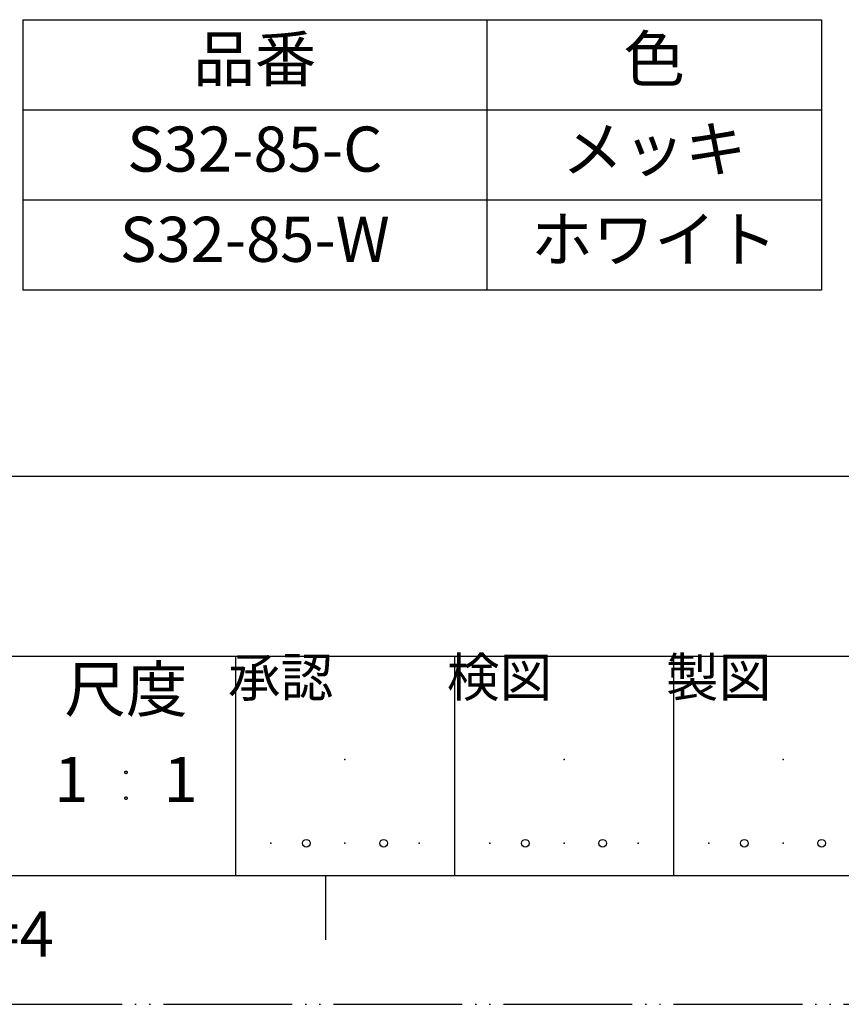
# Model space of a CAD drawing. Units: millimetres. Extents: x 0 to 210, y 0 to 297.
# Drawn here: x 81 to 145, y 0 to 76 of the extents above; entities that cross this region are included whole.
import ezdxf

# ---------------------------------------------------------------- set-up
doc = ezdxf.new("R2010")
doc.units = ezdxf.units.MM
doc.linetypes.add('DOT_CENTER', pattern=[14, 12, -1, 0, -1])
doc.linetypes.add('PHANTOM', pattern=[13, 10, -1, 0, -1, 0, -1])
doc.layers.add('1', color=7, linetype='Continuous')
doc.styles.add('CONVERTER_11', font='MS Mincho.ttf', dxfattribs={"width": 0.89})
doc.styles.add('CONVERTER_12', font='txt.shx', dxfattribs={"width": 0.9})

# ---------------------------------------------------------------- blocks, each defined once
blk = doc.blocks.new('開示A4')
at = {"layer": '1', "color": 7, "linetype": 'Continuous'}
for p, q in [((25, 41), (200, 41)), ((200, 27), (25, 27)), ((25, 10), (105, 10)), ((105, 10), (200, 10))]:
    blk.add_line(p, q, dxfattribs=at)
at = {"layer": '1', "color": 2, "linetype": 'Continuous'}
for p, q in [((98, 27), (98, 10)), ((115, 27), (115, 10)), ((132, 27), (132, 10)), ((105, 10), (105, 5))]:
    blk.add_line(p, q, dxfattribs=at)
at = {"layer": '1', "color": 4, "linetype": 'PHANTOM'}
blk.add_line((0, 0), (210, 0), dxfattribs=at)
at = {"layer": '1', "color": 7, "linetype": 'DOT_CENTER'}
for centre in [(89.5, 18), (89.5, 16)]:
    blk.add_circle(centre, 0.1, dxfattribs=at)
at = {"layer": '1', "color": 7, "linetype": 'Continuous'}
for centre in [(103.5, 12.5), (109.5, 12.5), (120.5, 12.5), (126.5, 12.5), (137.5, 12.5), (143.5, 12.5)]:
    blk.add_circle(centre, 0.3, dxfattribs=at)
at = {"layer": '1', "color": 4}
for p in [(106.5, 19), (123.5, 19), (140.5, 19), (85.25, 17), (93.75, 17), (100.75, 12.5), (106.5, 12.5), (112.25, 12.5), (117.75, 12.5), (123.5, 12.5), (129.25, 12.5), (134.75, 12.5), (140.5, 12.5)]:
    blk.add_point(p, dxfattribs=at)
at = {"layer": '1', "color": 2, "attachment_point": 5, "style": 'CONVERTER_11'}
for s, insert, char_height, line_spacing_factor in [('承認', (101.5, 25), 3, 0.590909), ('検図', (118.5, 25), 3, 0.590909), ('製図', (135.5, 25), 3, 0.590909), ('尺度', (89.5, 24), 3.5, 0.545455)]:
    blk.add_mtext(s, dxfattribs=dict(at, insert=insert, char_height=char_height, line_spacing_factor=line_spacing_factor))
at = {"layer": '1', "color": 250, "insert": (25, 5), "char_height": 3.5, "attachment_point": 4, "line_spacing_factor": 0.545455, "style": 'CONVERTER_11'}
blk.add_mtext('備考欄の文字列 原点位置=4', dxfattribs=at)

msp = doc.modelspace()

# ---------------------------------------------------------------- linework, layer by layer
at = {"color": 7, "linetype": 'Continuous'}
msp.add_line((81.5, 76.423), (143.5, 76.423), dxfattribs=at)
at = {"color": 2, "linetype": 'Continuous'}
for p, q in [((81.5, 69.423), (143.5, 69.423)), ((143.5, 62.423), (81.5, 62.423))]:
    msp.add_line(p, q, dxfattribs=at)
at = {"layer": '1', "color": 7, "linetype": 'Continuous'}
for p, q in [((81.5, 76.423), (81.5, 55.423)), ((143.5, 76.423), (143.5, 55.423)), ((143.5, 55.423), (81.5, 55.423))]:
    msp.add_line(p, q, dxfattribs=at)
at = {"layer": '1', "color": 2, "linetype": 'Continuous'}
msp.add_line((117.5, 76.423), (117.5, 55.423), dxfattribs=at)

# ---------------------------------------------------------------- block references
at = {"layer": '1'}
msp.add_blockref('開示A4', (0, 0), dxfattribs=at)

# ---------------------------------------------------------------- texts
at = {"color": 7, "char_height": 3.5, "attachment_point": 5, "style": 'CONVERTER_11'}
for s, insert in [('品番', (99.5, 72.923)), ('色', (130.5, 72.923)), ('メッキ', (130.5, 65.923)), ('ホワイト', (130.5, 58.923))]:
    msp.add_mtext(s, dxfattribs=dict(at, insert=insert))
at = {"color": 7, "char_height": 3.5, "attachment_point": 5, "line_spacing_factor": 1.320528, "style": 'CONVERTER_12'}
for s, insert in [('S32-85-C', (99.5, 65.923)), ('S32-85-W', (99.5, 58.923))]:
    msp.add_mtext(s, dxfattribs=dict(at, insert=insert))
at = {"layer": '1', "color": 7, "char_height": 3.5, "attachment_point": 5, "line_spacing_factor": 0.720288, "style": 'CONVERTER_12'}
for insert in [(85.25, 17), (93.75, 17)]:
    msp.add_mtext('1', dxfattribs=dict(at, insert=insert))

doc.saveas('drawing.dxf')
